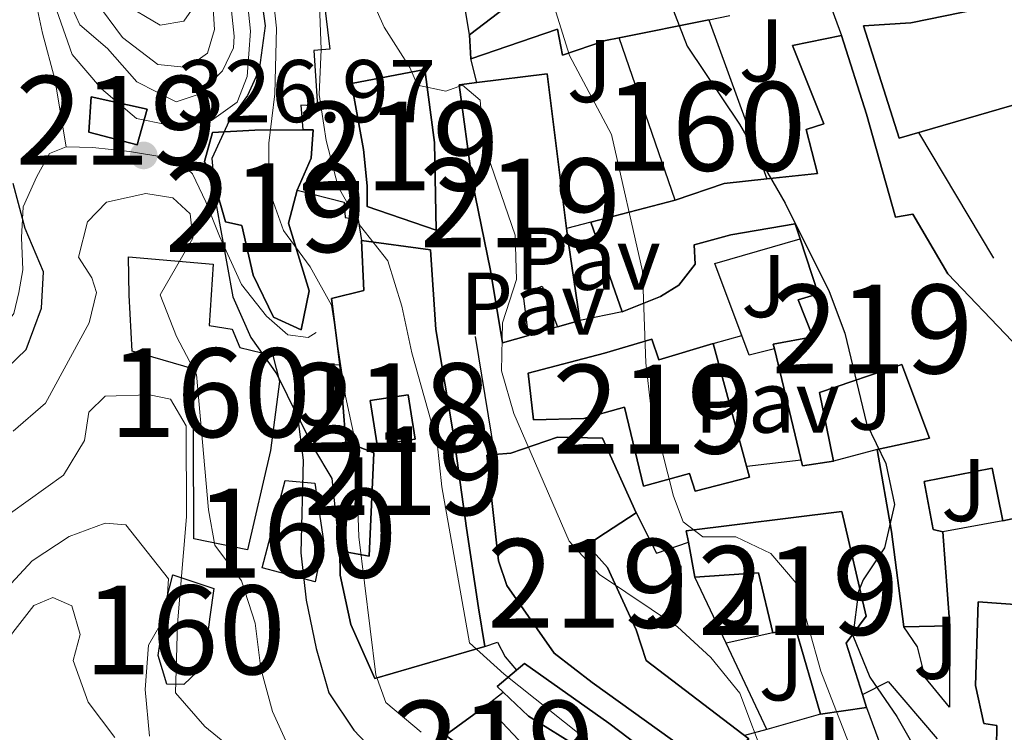
# Model space of a CAD drawing. Units: metres. Extents: x 594380 to 601322, y 692266 to 696988.
# Drawn here: x 599001 to 599112, y 693634 to 693715 of the extents above; entities that cross this region are included whole.
import ezdxf
from ezdxf.enums import TextEntityAlignment as Align

# ---------------------------------------------------------------- set-up
doc = ezdxf.new("R2010")
doc.units = ezdxf.units.M
doc.header["$MEASUREMENT"] = 0
doc.linetypes.add('DGN Style 3', pattern=[120.892044, 86.35146, -34.540584])
for name, color, linetype, lineweight in [('Altimetria', 7, 'Continuous', 0), ('centroides', 7, 'Continuous', 0), ('Complex', 7, 'Continuous', 0), ('Edificios-construcciones', 7, 'Continuous', 0), ('Suelo urbano', 7, 'Continuous', 0), ('Viales-ffcc', 7, 'Continuous', 0)]:
    doc.layers.add(name, color=color, linetype=linetype, lineweight=lineweight)
doc.styles.add('Style-Arial', font='txt')
doc.styles.add('Style-Arial Narrow', font='txt')

# ---------------------------------------------------------------- blocks, each defined once
blk = doc.blocks.new('5PATER')
at = {"layer": 'Altimetria', "linetype": 'Continuous', "lineweight": 0}
h = blk.add_hatch(color=250, dxfattribs=at)
edge = h.paths.add_edge_path()
edge.add_ellipse((1.001171767711639e-08, 1.001171767711639e-08), major_axis=(-1.095731443231309, -1.110710700762829), ratio=0.999422240966032, start_angle=0, end_angle=360)

msp = doc.modelspace()

# ---------------------------------------------------------------- linework, layer by layer
at = {"layer": 'Altimetria', "color": 30, "linetype": 'Continuous', "lineweight": 30, "flags": 128}
for points, elevation in [([(598999.912, 693760.862), (599002.8019999999, 693760.6140000001), (599004.996, 693762.132), (599005.9280000001, 693766.4909999999), (599008.46, 693770.0490000001), (599012.8489999999, 693772.4240000001), (599016.6410000001, 693773.1710000001), (599019.0590000001, 693772.361), (599020.102, 693770.166), (599018.1640000001, 693765.3910000001), (599017.378, 693760.453), (599017.6499999999, 693757.0900000001), (599020.5970000001, 693753.047), (599023.9310000001, 693749.523), (599025.8019999999, 693745.0020000001), (599025.727, 693734.4480000001), (599028.547, 693714.05), (599027.8559999999, 693709.098), (599026.5290000001, 693706.203), (599024.47, 693703.3500000001), (599022.5220000001, 693699.1070000001)], 325), ([(599068.06, 693757.962), (599069.1300000001, 693752.9439999999), (599072.229, 693742.5830000001), (599073.8670000001, 693727.1059999999), (599073.76, 693721.652), (599074.25, 693716.4340000001), (599076.037, 693711.763), (599081.9340000001, 693702.987), (599087.0989999999, 693694.081), (599092.0290000001, 693684.121), (599093.794, 693679.443), (599096.26, 693669.264), (599098.4199999999, 693664.754), (599099.392, 693660.1100000001), (599098.283, 693655.2239999999), (599095.881, 693651.6359999999), (599095.3459999999, 693650.3189999999), (599094.6969999999, 693645.378), (599096.612, 693640.685), (599099.6470000001, 693636.254), (599107.408, 693622.69)], 300), ([(599022.5220000001, 693699.1070000001), (599022.9720000001, 693694.1059999999), (599024.908, 693683.531), (599026.9099999999, 693678.9410000001), (599029.8570000001, 693674.8119999999), (599032.186, 693670.075), (599032.8260000001, 693665.1200000001), (599032.5630000001, 693654.683), (599033.1429999999, 693649.338), (599034.2679999999, 693643.892), (599035.7039999999, 693638.9140000001), (599038.5020000001, 693634.692), (599045.558, 693627.2620000001)], 325), ([(598998.378, 693674.479), (599001.625, 693677.574), (599003.351, 693682.26), (599003.595, 693686.358), (599001.507, 693691.223), (599000.1680000001, 693696.28)], 325)]:
    msp.add_lwpolyline(points, dxfattribs=dict(at, elevation=elevation))
at = {"layer": 'Altimetria', "color": 30, "linetype": 'Continuous', "lineweight": 0, "flags": 128}
for points, elevation in [([(599043.3970000001, 693763.7350000001), (599047.392, 693748.52), (599048.993, 693743.784), (599053.5120000001, 693734.6159999999), (599055.094, 693729.419), (599061.2579999999, 693715.6270000001), (599062.798, 693710.7280000001), (599067.5190000001, 693701.807), (599071.0260000001, 693686.425), (599071.4140000001, 693676.0900000001), (599071.946, 693671.119), (599074.527, 693661.081), (599075.6159999999, 693658.1529999999), (599077.8219999999, 693656.479), (599081.53, 693656.493), (599085.462, 693654.6100000001), (599088.3200000001, 693651.257), (599091.118, 693641.3430000001), (599094.7309999999, 693631.9610000001)], 305), ([(599020.936, 693761.53), (599025.413, 693752.189), (599026.163, 693747.621), (599026.2890000001, 693736.797), (599027.263, 693729.987), (599028.6950000001, 693724.253), (599029.824, 693713.7820000001), (599029.6359999999, 693706.4070000001), (599028.949, 693700.8389999999), (599028.9099999999, 693695.7250000001), (599030.5989999999, 693691.0160000001), (599033.5900000001, 693686.8870000001), (599036.021, 693682.584), (599037.5860000001, 693672.3389999999), (599038.71, 693667.1000000001), (599039.0700000001, 693656.4780000001)], 320), ([(599030.048, 693758.6769999999), (599030.577, 693755.4880000001), (599027.01, 693747.538), (599027.379, 693734.3019999999), (599028.81, 693732.0220000001), (599030.9680000001, 693731.469), (599033.0120000001, 693726.8630000001), (599034.639, 693716.3829999999), (599034.838, 693711.379), (599034.6000000001, 693706.328), (599035.3940000001, 693701.148), (599036.763, 693695.919), (599039.263, 693691.506), (599042.344, 693687.568), (599043.915, 693682.486), (599045.0560000001, 693677.229)], 315), ([(599003.3200000001, 693720.824), (599006.807, 693710.8319999999), (599010.0989999999, 693706.9639999999), (599014.0360000001, 693703.6140000001), (599017.402, 693702.9369999999), (599022.4890000001, 693703.3870000001), (599025.3700000001, 693705.4680000001), (599026.524, 693708.361), (599026.8929999999, 693713.4510000001), (599025.837, 693723.587), (599024.7660000001, 693728.9680000001), (599024.348, 693736.815), (599024.416, 693741.818), (599022.842, 693746.565), (599020.5560000001, 693747.7110000001), (599015.6769999999, 693749.4180000001), (599013.5109999999, 693751.9539999999), (599009.71, 693753.665), (599003.6499999999, 693748.122), (599000.7579999999, 693744.0430000001), (598999.4569999999, 693739.1370000001), (598999, 693734.3049999999), (598999.746, 693729.362), (599003.3200000001, 693720.824)], 330), ([(599004.256, 693723.889), (599005.612, 693718.719), (599007.662, 693714.159), (599010.771, 693711.493), (599014.0970000001, 693707.76), (599018.5120000001, 693705.4850000001), (599021.01, 693706.3130000001), (599023.717, 693708.997), (599024.9580000001, 693711.5889999999), (599025.04, 693712.8829999999), (599023.4439999999, 693728.244), (599023.3559999999, 693736.5090000001), (599022.7760000001, 693741.8970000001), (599021.9920000001, 693744.007), (599021.081, 693745.254), (599020.304, 693745.683), (599015.298, 693746.6130000001), (599010.3659999999, 693745.8030000001), (599007.6329999999, 693743.5660000001), (599006.223, 693740.1540000001), (599004.7679999999, 693735.3740000001), (599003.97, 693731.219), (599004.256, 693723.889)], 335), ([(599007.7990000001, 693721.8319999999), (599009.3700000001, 693716.9650000001), (599012.49, 693712.75), (599016.4610000001, 693709.7139999999), (599019.791, 693709.3700000001), (599022.027, 693710.9739999999), (599022.837, 693713.6510000001), (599022.24, 693723.26), (599022.246, 693733.5290000001), (599021.479, 693742.453), (599019.7949999999, 693743.1359999999), (599017.551, 693743.4299999999), (599014.4480000001, 693743.1599999999), (599011.0050000001, 693741.1200000001), (599010.7550000001, 693738.79), (599011.024, 693735.9880000001), (599010.0460000001, 693732.449), (599008.288, 693729.5530000001), (599007.433, 693727.6089999999), (599007.1370000001, 693725.969), (599007.7990000001, 693721.8319999999)], 340), ([(599010.824, 693720.1170000001), (599012.389, 693716.673), (599016.71, 693714.135), (599019.3829999999, 693714.5860000001), (599020.756, 693716.575), (599020.8729999999, 693719.81), (599019.9909999999, 693725.067), (599019.6669999999, 693730.057), (599020.9450000001, 693735.291), (599020.801, 693739.2150000001), (599020.365, 693740.4210000001), (599019.0279999999, 693740.416), (599017.223, 693738.727), (599014.621, 693731.257), (599012.3899999999, 693727.9720000001), (599011.101, 693726.7590000001), (599010.4820000001, 693721.764), (599010.824, 693720.1170000001)], 345), ([(599039.8559999999, 693718.565), (599041.943, 693713.916), (599044.8060000001, 693709.355), (599045.676, 693707.375), (599048.8700000001, 693706.696), (599050.7649999999, 693707.3929999999), (599052.7350000001, 693705.6950000001), (599053.1610000001, 693700.7180000001), (599056.6669999999, 693690.4739999999), (599056.8400000001, 693685.466), (599055.263, 693680.587), (599055.159, 693675.176), (599056.551, 693670.371), (599062.771, 693655.9909999999), (599066.192, 693652.2520000001), (599074.966, 693646.327), (599078.7069999999, 693642.878), (599081.9839999999, 693638.8659999999), (599084.9439999999, 693630.9739999999)], 310), ([(599000.172, 693668.3940000001), (599003.783, 693671.5549999999), (599008.709, 693680.587), (599009.558, 693683.996), (599009.0349999999, 693685.6769999999), (599007.517, 693688), (599008.537, 693691.97), (599010.685, 693694.1780000001), (599015.0800000001, 693695.186), (599018.1440000001, 693694.6799999999), (599020.091, 693692.8770000001), (599020.4029999999, 693690.1170000001), (599016.699, 693683.75), (599018.5460000001, 693679.071), (599020.8049999999, 693674.767), (599022.155, 693659.507), (599022.868, 693655.557), (599025.862, 693651.5120000001), (599027.4210000001, 693646.7620000001), (599028.0430000001, 693641.631), (599029.355, 693636.807), (599032.9639999999, 693628.8859999999)], 330), ([(599045.0560000001, 693677.229), (599047.912, 693667.078), (599048.432, 693662.105), (599051.5590000001, 693644.5220000001), (599055.453, 693641), (599067.3910000001, 693631.514)], 315), ([(598978.5349999999, 693632.273), (598981.99, 693635.962), (598985.007, 693639.95), (598986.112, 693643), (598990.1170000001, 693646.006), (598993.2069999999, 693649.899), (598994.523, 693653.9739999999), (598997.835, 693657.7209999999), (599005.835, 693663.443), (599008.193, 693667.3330000001), (599008.6980000001, 693670.5260000001), (599010.503, 693672.344), (599015.504, 693672.4920000001), (599017.878, 693671.983), (599019.6570000001, 693668.9709999999), (599019.6939999999, 693658.7220000001), (599018.662, 693646.672), (599018.4310000001, 693638.8940000001), (599021.7239999999, 693635.1270000001), (599029.683, 693628.601)], 335), ([(598988.9040000001, 693634.2579999999), (598991.172, 693639.01), (598991.8060000001, 693642.462), (599002.294, 693653.764), (599006.459, 693656.5320000001), (599010.507, 693658.013), (599012.852, 693657.835), (599017.646, 693651.743), (599017.402, 693647.7320000001), (599015.3840000001, 693644.257), (599015.0179999999, 693639.271), (599015.506, 693634.027)], 340), ([(599039.0700000001, 693656.4780000001), (599041.0050000001, 693640.9439999999), (599042.138, 693637.801), (599046.118, 693634.452)], 320), ([(598993.3049999999, 693631.888), (598996.351, 693636.1680000001), (598997.7509999999, 693641.304), (599000.111, 693645.713), (599002.4709999999, 693648.74), (599004.6240000001, 693649.6540000001), (599006.784, 693648.713), (599007.702, 693645.4820000001), (599006.9029999999, 693642.561), (599008.592, 693637.852), (599011.6259999999, 693633.8530000001)], 345)]:
    msp.add_lwpolyline(points, dxfattribs=dict(at, elevation=elevation))
at = {"layer": 'Complex', "color": 1, "linetype": 'Continuous', "lineweight": 25}
for points in [[(599120.165, 693718.7820000001, 306.784), (599110.6000000001, 693716.3319999999, 306.29), (599101.2490000001, 693714.3999999999, 306.29), (599095.9029999999, 693714.078, 304.481), (599099.9180000001, 693701.4140000001, 305.797), (599113.7890000001, 693705.433, 308.429)], [(599056.4380000001, 693716.774, 313.032), (599051.5490000001, 693713.04, 312.127), (599051.675, 693710.331, 312.045), (599061.4510000001, 693713.6880000001, 313.032), (599062.023, 693710.7579999999, 309.907), (599066.8470000001, 693712.4140000001, 309.413), (599068.4010000001, 693712.726, 309.139), (599078.5079999999, 693714.7550000001, 307.358), (599080.851, 693715.226, 306.946)], [(599112.656, 693678.547, 305.45), (599105.3829999999, 693686.1100000001, 305.779), (599101.477, 693692.8230000001, 305.779), (599099.4950000001, 693692.513, 305.779), (599096.2609999999, 693704.102, 304.792), (599093.425, 693712.9750000001, 300.844), (599087.909, 693711.8330000001, 301.009), (599091.435, 693703.006, 305.45), (599089.453, 693702.395, 305.944), (599090.7220000001, 693697.44, 306.931), (599085.0179999999, 693696.81, 307.019), (599080.2050000001, 693696.28, 307.095), (599074.692, 693694.405, 309.398), (599065.2139999999, 693691.9550000001, 309.892), (599068.744, 693681.834, 309.892), (599073.05, 693683.575, 308.905), (599075.115, 693684.8330000001, 308.247), (599076.9610000001, 693687.212, 307.424), (599076.8230000001, 693689.3670000001, 306.437), (599080.959, 693690.504, 306.108), (599088.199, 693691.7380000001, 306.108), (599088.7590000001, 693690.05, 306.354), (599090.8160000001, 693683.8559999999, 307.26), (599088.533, 693683.2010000001, 305.779), (599090.1869999999, 693679.024, 306.273), (599085.7479999999, 693678.1880000001, 306.931), (599085.8759999999, 693677.652, 306.873), (599089.034, 693664.487, 305.45), (599092.5249999999, 693665.0179999999, 305.45), (599090.9439999999, 693672.7309999999, 305.45), (599100.203, 693675.913, 305.121), (599103.3389999999, 693667.602, 305.779), (599097.436, 693666.3300000001, 304.628), (599099.0660000001, 693657.064, 304.463), (599100.442, 693646.331, 303.312), (599105.6170000001, 693646.4369999999, 302.818), (599104.844, 693657.0419999999, 302.818), (599103.7649999999, 693657.297, 304.792), (599102.753, 693662.727, 306.931), (599110.381, 693664.2209999999, 307.424), (599111.6100000001, 693658.2749999999, 305.286), (599122.727, 693660.6880000001, 305.45)]]:
    msp.add_polyline3d(points, dxfattribs=at)
at = {"layer": 'Complex', "color": 1, "linetype": 'Continuous', "lineweight": 0}
for points in [[(599085.0179999999, 693696.81, 302.806), (599078.5079999999, 693714.7550000001, 302.148), (599078.5079999999, 693714.7550000001, 307.358), (599068.4010000001, 693712.726, 309.139), (599068.4010000001, 693712.726, 302.807), (599074.692, 693694.405, 303.137), (599074.692, 693694.405, 309.398), (599080.2050000001, 693696.28, 307.095)], [(599013.149, 693688.0260000001, 332.762), (599013.2080000001, 693683.7139999999, 332.104), (599013.5760000001, 693677.419, 332.269), (599020.527, 693675.375, 329.966), (599020.4680000001, 693668.0009999999, 330.13), (599020.5109999999, 693656.271, 331.611), (599026.5530000001, 693655, 330.788), (599029.142, 693666.2209999999, 327.663), (599030.148, 693673.9880000001, 325.688), (599029.4040000001, 693676.9169999999, 325.688), (599025.692, 693677.8090000001, 327.992), (599024.8219999999, 693679.8759999999, 328.156), (599022.233, 693680.297, 328.814), (599022.682, 693687.199, 330.295)], [(599028.199, 693652.979, 328.814), (599034.156, 693651.405, 325.524), (599035.088, 693656.023, 325.524), (599034.115, 693662.531, 326.017), (599030.7930000001, 693662.821, 328.814)], [(599018.1540000001, 693652.209, 332.433), (599017.389, 693649.273, 335.723), (599016.506, 693643.1030000001, 336.217), (599017.467, 693639.8729999999, 335.394), (599019.365, 693639.837, 335.065), (599021.5989999999, 693641.9580000001, 334.572), (599022.3119999999, 693647.48, 333.914), (599022.774, 693650.673, 332.269)]]:
    msp.add_polyline3d(points, close=True, dxfattribs=at)
at = {"layer": 'Complex', "color": 1, "linetype": 'Continuous', "lineweight": 25}
for points in [[(599040.023, 693693.716, 316.308), (599047.7949999999, 693691.0279999999, 315.485), (599047.5860000001, 693700.902, 317.459), (599046.52, 693709.135, 314.992), (599038.246, 693707.5519999999, 317.295), (599039.611, 693700.1400000001, 318.282), (599040.014, 693696.044, 317.624)], [(599062.4580000001, 693691.2390000001, 314.765), (599060.2790000001, 693708.669, 314.005), (599052.378, 693707.676, 314.005), (599050.365, 693707.4240000001, 314.005), (599051.828, 693696.6059999999, 314.992), (599053.892, 693686.479, 315.65), (599055.2590000001, 693678.334, 313.676), (599058.176, 693679.183, 312.644), (599057.5970000001, 693683.9240000001, 315.317), (599059.7069999999, 693684.7080000001, 315.231), (599061.44, 693680.1329999999, 311.609), (599063.9610000001, 693680.8670000001, 311.372), (599062.6340000001, 693689.8319999999, 314.827)], [(599032.7720000001, 693702.325, 322.216), (599027.382, 693702.3049999999, 325.192), (599022.5970000001, 693702.0290000001, 327.002), (599021.703, 693698.791, 327.002), (599022.746, 693696.5530000001, 327.167), (599024.057, 693691.986, 327.167), (599025.913, 693691.5619999999, 327.167), (599027.1840000001, 693685.9610000001, 327.167), (599029.487, 693681.226, 327.002), (599032.598, 693679.814, 327.331), (599033.487, 693684.216, 325.686), (599031.173, 693691.8400000001, 325.192), (599032.1510000001, 693695.5530000001, 324.534), (599033.733, 693699.138, 322.067), (599033.9369999999, 693702.3300000001, 321.573)], [(599053.273, 693644.129, 316.966), (599052.567, 693648.4820000001, 320.42), (599051.1969999999, 693657.4469999999, 320.42), (599049.7790000001, 693667.7479999999, 317.953), (599047.75, 693679.8589999999, 318.94), (599047.156, 693688.8260000001, 318.282), (599039.3899999999, 693689.875, 319.104), (599039.6270000001, 693684.227, 320.42), (599036.007, 693683.351, 322.23), (599036.9410000001, 693675.8940000001, 323.381), (599037.6200000001, 693667.186, 323.875), (599040.773, 693665.9469999999, 320.256), (599040.2550000001, 693654.301, 321.572), (599036.932, 693654.8929999999, 323.546), (599036.986, 693652.176, 323.546), (599038.1710000001, 693646.618, 323.217), (599040.8670000001, 693640.504, 320.914)], [(599058.7409999999, 693669.679, 315.321), (599064.433, 693669.8289999999, 314.663), (599069, 693671.0970000001, 312.853), (599071.146, 693662.1780000001, 311.701), (599076.315, 693663.621, 311.372), (599076.969, 693661.639, 310.385), (599083.087, 693663.2139999999, 310.385), (599078.9780000001, 693678.2490000001, 308.576), (599072.861, 693676.416, 309.234), (599072.0760000001, 693678.7409999999, 308.74), (599066.7350000001, 693677.169, 314.169), (599058.1610000001, 693674.9380000001, 315.321)], [(599082.9809999999, 693633.717, 316.308), (599071.4340000001, 693642.558, 314.334), (599070.3, 693646.004, 314.005), (599067.0830000001, 693653.021, 313.347), (599064.831, 693655.557, 310.55), (599065.9920000001, 693656.381, 315.156), (599070.294, 693659.2, 313.347), (599066.5109999999, 693667.595, 313.347), (599061.4650000001, 693667.7050000001, 313.347), (599056.2110000001, 693665.9180000001, 320.914), (599054.368, 693665.764, 320.578), (599053.4950000001, 693665.692, 320.42), (599054.79, 693653.7949999999, 318.611), (599055.7490000001, 693650.9950000001, 318.446), (599061.081, 693643.382, 314.169), (599065.3630000001, 693640.077, 314.005), (599074.3999999999, 693633.5560000001, 314.663), (599078.854, 693630.209, 314.992)], [(599095.787, 693638.706, 308.115), (599093.9380000001, 693644.496, 308.247), (599096.212, 693647.523, 307.918), (599093.4510000001, 693659.3289999999, 309.398), (599075.9510000001, 693657.1510000001, 309.727), (599076.1869999999, 693655.8759999999, 309.847), (599076.919, 693651.936, 310.221), (599084.0760000001, 693652.4369999999, 310.221), (599085.6969999999, 693645.673, 309.727), (599088.2390000001, 693646.2, 309.727), (599091.078, 693636.507, 309.563), (599096.25, 693637.26, 308.082)], [(599168.3759999999, 693650.3729999999, 304.286), (599152.625, 693653.1599999999, 312.347), (599138.557, 693655.7390000001, 312.182), (599138.2649999999, 693653.236, 312.347), (599123.851, 693656.115, 309.221), (599123.135, 693651.4550000001, 321.723), (599117.6969999999, 693652.47, 320.572), (599117.108, 693648.544, 320.572), (599108.8260000001, 693649.1599999999, 304.944), (599108.5160000001, 693639.7139999999, 304.944), (599109.4380000001, 693635.449, 300.173), (599110.905, 693635.2380000001, 300.502), (599110.837, 693630.2790000001, 300.009), (599146.815, 693626.79, 304.615), (599156.9070000001, 693626.5260000001, 304.615), (599167.487, 693634.1980000001, 304.451)], [(599055.325, 693638.98, 318.117), (599058.175, 693636.256, 318.117), (599064.227, 693632.527, 318.117), (599072.53, 693626.2609999999, 316.308), (599070.5120000001, 693623.753, 316.472), (599073.456, 693620.5719999999, 317.624), (599081.257, 693610.165, 317.953), (599087.2339999999, 693614.7590000001, 314.498), (599079.345, 693625.6400000001, 314.005), (599075.4510000001, 693629.2479999999, 313.84), (599067.2339999999, 693635.47, 316.966), (599057.7220000001, 693642.2050000001, 317.295), (599056.8360000001, 693641.45, 317.533), (599054.6699999999, 693639.6070000001, 318.117)], [(599059.229, 693631.301, 318.446), (599058.8729999999, 693631.679, 318.446), (599053.4269999999, 693637.4890000001, 318.446), (599048.825, 693634.1510000001, 319.104), (599056.3929999999, 693628.53, 319.762)]]:
    msp.add_polyline3d(points, close=True, dxfattribs=at)
for points in [[(599014.1059999999, 693700.6599999999, 330.292), (599015.256, 693704.675, 330.786), (599008.9550000001, 693706.075, 330.621), (599008.6680000001, 693702.0630000001, 330.621)], [(599040.3700000001, 693671.828, 319.196), (599041.1440000001, 693666.8360000001, 319.153), (599045.4099999999, 693667.4979999999, 319.282), (599044.6359999999, 693672.49, 319.325)]]:
    msp.add_3dface(points, dxfattribs=at)
at = {"layer": 'Edificios-construcciones', "color": 1, "linetype": 'Continuous', "lineweight": 25, "extrusion": (-0.003490744269497087, 0.02130031818814485, 0.9997670284368899), "elevation": 12993.68882923143, "flags": 128}
msp.add_lwpolyline([(-703356.2317822417, -587555.7937043849), (-703356.2317822415, -587563.4380935039)], dxfattribs=at)
at = {"layer": 'Edificios-construcciones', "color": 51, "linetype": 'Continuous', "lineweight": 25, "extrusion": (0.2935004910881925, -0.5702435448651461, 0.7672546912666108), "elevation": -219523.9783251135, "flags": 128}
msp.add_lwpolyline([(850107.9729369734, 263108.9031901236), (850114.0287516944, 263110.3142925531), (850115.4861519504, 263110.04610513)], dxfattribs=at)
at = {"layer": 'Edificios-construcciones', "color": 1, "linetype": 'Continuous', "lineweight": 25, "flags": 128}
for points, elevation in [([(599091.8400000001, 693717.294), (599093.425, 693712.9750000001)], 300.835), ([(599052.378, 693707.676), (599051.675, 693710.331)], 311.856), ([(599065.2139999999, 693691.9550000001), (599062.4580000001, 693691.2390000001)], 309.389), ([(599078.9780000001, 693678.2490000001), (599082.1980000001, 693679.1740000001)], 304.045), ([(599085.6969999999, 693645.673), (599080.4269999999, 693644.5020000001)], 309.524), ([(599053.273, 693644.129), (599054.6939999999, 693644.608), (599055.5619999999, 693642.973), (599056.8360000001, 693641.45)], 315.319)]:
    msp.add_lwpolyline(points, dxfattribs=dict(at, elevation=elevation))
at = {"layer": 'Edificios-construcciones', "color": 51, "linetype": 'Continuous', "lineweight": 25, "extrusion": (0.1669151660488944, 0.03350854575177666, 0.9854016971288772), "elevation": 123543.5323405701, "flags": 128}
msp.add_lwpolyline([(562231.1407862164, -713280.0673425558), (562231.1407862164, -713269.6059730947)], dxfattribs=at)
at = {"layer": 'Edificios-construcciones', "color": 1, "linetype": 'DGN Style 3', "lineweight": 25, "extrusion": (-0.01174808121327624, 0.03238391971923843, 0.9994064560184831), "elevation": 15729.14863073186, "flags": 128}
msp.add_lwpolyline([(-799741.7512717003, -447550.037986655), (-799741.7512717005, -447530.9373037092)], dxfattribs=at)
at = {"layer": 'Edificios-construcciones', "color": 51, "linetype": 'Continuous', "lineweight": 25, "extrusion": (0.001404201524717655, -0.03019033278142959, 0.9995431816708193), "elevation": -19790.25401926153, "flags": 128}
msp.add_lwpolyline([(630635.5034797334, 664833.9925313937), (630635.5034797334, 664836.705699468)], dxfattribs=at)
at = {"layer": 'Edificios-construcciones', "color": 1, "linetype": 'DGN Style 3', "lineweight": 25, "extrusion": (-0.005531799595995504, 0.01611001436945377, 0.9998549227914246), "elevation": 8164.558715113175, "flags": 128}
msp.add_lwpolyline([(-791888.765595081, -461462.9225848229), (-791888.765595081, -461482.2963976122)], dxfattribs=at)
at = {"layer": 'Edificios-construcciones', "color": 51, "linetype": 'Continuous', "lineweight": 25, "extrusion": (-0.005390223401139241, 0.04288837370835963, 0.9990653296418298), "elevation": 26836.67941507613, "flags": 128}
msp.add_lwpolyline([(-680881.3879368005, -613004.5009028434), (-680889.3510925821, -613004.5009028437), (-680889.3395756655, -612986.9187980674)], dxfattribs=at)
at = {"layer": 'Edificios-construcciones', "color": 1, "linetype": 'Continuous', "lineweight": 25, "extrusion": (0.01598968567220803, -0.02691821564700819, 0.9995097496365332), "elevation": -8797.258064510164, "flags": 128}
msp.add_lwpolyline([(869358.4232587737, 290301.517593134), (869358.423258774, 290318.0303588017)], dxfattribs=at)
at = {"layer": 'Edificios-construcciones', "color": 51, "linetype": 'Continuous', "lineweight": 25, "extrusion": (-0.0874008664457465, 0.8646410952221141, 0.4947290824255596), "elevation": 547590.1111307784, "flags": 128}
msp.add_lwpolyline([(-665802.7916849959, -311374.730231227), (-665808.4653039416, -311377.3802597281), (-665813.3072040989, -311377.4677118193)], dxfattribs=at)
at = {"layer": 'Edificios-construcciones', "color": 51, "linetype": 'Continuous', "lineweight": 25, "extrusion": (0.04879410243947297, 0.01261295114757425, 0.9987292170706108), "elevation": 38289.85035425752, "flags": 128}
msp.add_lwpolyline([(521690.0375802515, -752636.1319648451), (521690.0375802513, -752645.9339554594)], dxfattribs=at)
at = {"layer": 'Edificios-construcciones', "color": 1, "linetype": 'Continuous', "lineweight": 25, "extrusion": (-0.02610300782674479, -0.005277359098570397, 0.9996453283356761), "elevation": -18989.62576991695, "flags": 128}
msp.add_lwpolyline([(-561210.7596319776, 724403.07812418), (-561210.7596319776, 724398.1966205181)], dxfattribs=at)
at = {"layer": 'Edificios-construcciones', "color": 1, "linetype": 'Continuous', "lineweight": 25, "extrusion": (0.2796570165858862, 0.08139527137150487, 0.9566434878640215), "elevation": 224292.1164532113, "flags": 128}
msp.add_lwpolyline([(498630.1613651901, -735613.9215565482), (498630.1613651901, -735610.3680482814)], dxfattribs=at)
at = {"layer": 'Edificios-construcciones', "color": 1, "linetype": 'Continuous', "lineweight": 25, "extrusion": (-0.001977555955631362, 0.01209001665423019, 0.9999249575691883), "elevation": 7514.596628794324, "flags": 128}
msp.add_lwpolyline([(599051.6408658649, 693638.899333878), (599053.8151879339, 693625.6073624084)], dxfattribs=at)
at = {"layer": 'Edificios-construcciones', "color": 51, "linetype": 'Continuous', "lineweight": 25, "extrusion": (0.01577473590093688, -0.1037092335784758, 0.9944825551902965), "elevation": -62185.17631839631, "flags": 128}
msp.add_lwpolyline([(696590.6266150326, 592433.6306843534), (696587.0954619632, 592433.6306843532), (696585.9530694017, 592447.195715029)], dxfattribs=at)
at = {"layer": 'Edificios-construcciones', "color": 1, "linetype": 'Continuous', "lineweight": 25, "extrusion": (-0.02820973088472631, -0.01298349218028341, 0.9995177037022485), "elevation": -25586.00832835684, "flags": 128}
msp.add_lwpolyline([(-379680.6912169527, 833797.3378654574), (-379679.5090000675, 833801.4919001511), (-379674.6506407565, 833800.1072219196), (-379675.8328576417, 833795.9531872259), (-379680.6912169527, 833797.3378654574)], dxfattribs=at)
at = {"layer": 'Edificios-construcciones', "color": 1, "linetype": 'Continuous', "lineweight": 25, "extrusion": (0.1812528367433552, 0.03308702708847219, 0.982879777903144), "elevation": 131846.8808831258, "flags": 128}
msp.add_lwpolyline([(574816.2543491607, -701582.3250879687), (574816.2543491607, -701586.0700395037)], dxfattribs=at)
at = {"layer": 'Edificios-construcciones', "color": 1, "linetype": 'Continuous', "lineweight": 25, "extrusion": (-0.03494987207908641, -0.08261971212673958, 0.9959681167636595), "elevation": -77923.53743239613, "flags": 128}
msp.add_lwpolyline([(281459.0942944834, 868741.1362149706), (281455.1374155967, 868748.3373631064), (281451.861259221, 868750.745177344)], dxfattribs=at)
at = {"layer": 'Edificios-construcciones', "color": 1, "linetype": 'Continuous', "lineweight": 25, "extrusion": (0.03115356245067977, 0.008322841363325567, 0.9994799577071433), "elevation": 24741.59188014206, "flags": 128}
msp.add_lwpolyline([(515533.9411075194, -757432.1204492743), (515533.9411075194, -757427.0345706875)], dxfattribs=at)
at = {"layer": 'Edificios-construcciones', "color": 51, "linetype": 'Continuous', "lineweight": 25, "extrusion": (-0.8707298769365199, -0.1614432486844261, 0.4645057145658508), "elevation": -633498.2810926512, "flags": 128}
msp.add_lwpolyline([(-572803.7228583302, 332629.6544880208), (-572814.5268471288, 332630.9542157006), (-572823.9347249772, 332631.1405363497)], dxfattribs=at)
at = {"layer": 'Edificios-construcciones', "color": 1, "linetype": 'Continuous', "lineweight": 25, "extrusion": (-0.007092338142848037, -0.000834529083649385, 0.9999745008253341), "elevation": -4524.993372867341, "flags": 128}
msp.add_lwpolyline([(599075.9641744038, 693661.5743078832), (599069.8450162397, 693660.8543076324)], dxfattribs=at)
at = {"layer": 'Edificios-construcciones', "color": 1, "linetype": 'Continuous', "lineweight": 25, "extrusion": (-0.0284614522438965, -0.0504582846189176, 0.9983205433374016), "elevation": -51743.21013885002, "flags": 128}
msp.add_lwpolyline([(180997.5229786679, 897001.0785917032), (181001.7697758237, 896998.2304147568), (181004.2888064075, 897001.0785917034)], dxfattribs=at)
at = {"layer": 'Edificios-construcciones', "color": 1, "linetype": 'Continuous', "lineweight": 25, "extrusion": (0.02345308764059203, 0.004273966458890033, 0.9997158025613235), "elevation": 17313.97450111793, "flags": 128}
msp.add_lwpolyline([(575009.4449290349, -713555.1676407384), (575009.4449290349, -713548.2882555188)], dxfattribs=at)
at = {"layer": 'Edificios-construcciones', "color": 51, "linetype": 'Continuous', "lineweight": 25, "flags": 128}
for points, elevation in [([(599104.844, 693657.0419999999), (599105.6170000001, 693646.4369999999)], 302.818), ([(599053.4269999999, 693637.4890000001), (599058.8729999999, 693631.679), (599059.229, 693631.301)], 318.446)]:
    msp.add_lwpolyline(points, dxfattribs=dict(at, elevation=elevation))
at = {"layer": 'Edificios-construcciones', "color": 1, "linetype": 'Continuous', "lineweight": 25, "extrusion": (0.01452811249491424, -0.03078733987662271, 0.999420368839187), "elevation": -12342.11989749955, "flags": 128}
msp.add_lwpolyline([(837806.0664228038, 371441.5383663145), (837806.0664228038, 371449.7632565873)], dxfattribs=at)
at = {"layer": 'Edificios-construcciones', "color": 51, "linetype": 'Continuous', "lineweight": 25, "extrusion": (0.09498728418050627, 0.001945633260508921, 0.9954765845338742), "elevation": 58558.44530335262, "flags": 128}
msp.add_lwpolyline([(681232.0087972665, -610382.5605767104), (681232.0087972668, -610377.3609712445)], dxfattribs=at)
at = {"layer": 'Edificios-construcciones', "color": 1, "linetype": 'Continuous', "lineweight": 25, "extrusion": (0.01453727534277271, -0.03079264995196121, 0.9994200720090349), "elevation": -12340.3140112793, "flags": 128}
msp.add_lwpolyline([(837871.7616041708, 371282.6356936995), (837871.7616041708, 371293.3840492946)], dxfattribs=at)
at = {"layer": 'Edificios-construcciones', "color": 51, "linetype": 'Continuous', "lineweight": 25, "extrusion": (0.1397944962631236, 0.1460373126831674, 0.9793521338715807), "elevation": 185353.3585663809, "flags": 128}
msp.add_lwpolyline([(46905.40677693358, -896351.7353516836), (46906.31350401475, -896351.7353516836), (46906.02326342813, -896354.6241267533)], dxfattribs=at)
at = {"layer": 'Edificios-construcciones', "color": 1, "linetype": 'Continuous', "lineweight": 25, "extrusion": (0.03068266233877428, 0.05165569914560257, 0.9981934997672464), "elevation": 54513.52780343856, "flags": 128}
msp.add_lwpolyline([(-160849.778260107, -900669.8238989357), (-160851.5031917971, -900672.5701874611), (-160859.56115012, -900669.8238989357)], dxfattribs=at)
at = {"layer": 'Edificios-construcciones', "color": 1, "linetype": 'Continuous', "lineweight": 25, "extrusion": (0.2372617672719455, 0.09287979542867242, 0.9669954484857315), "elevation": 206862.4554632884, "flags": 128}
msp.add_lwpolyline([(427521.1185463218, -783889.4539193467), (427513.4128184711, -783889.2851553271), (427513.8596728015, -783876.2550031326)], dxfattribs=at)
at = {"layer": 'Edificios-construcciones', "color": 1, "linetype": 'Continuous', "lineweight": 25, "extrusion": (0.2046049818713936, 0.05799109049248568, 0.9771252912584439), "elevation": 163103.6550925713, "flags": 128}
msp.add_lwpolyline([(503984.2987790939, -747956.444802731), (503984.2987790939, -747949.993324606)], dxfattribs=at)
at = {"layer": 'Edificios-construcciones', "color": 1, "linetype": 'Continuous', "lineweight": 25, "extrusion": (0.2051046166377881, 0.05805156614618433, 0.9770169455551124), "elevation": 163444.8931865355, "flags": 128}
msp.add_lwpolyline([(504264.6044589782, -747686.5277746827), (504264.6044589781, -747683.8631302416)], dxfattribs=at)
at = {"layer": 'Edificios-construcciones', "color": 1, "linetype": 'Continuous', "lineweight": 25}
for points in [[(599029.979, 693734.615, 314.335), (599033.0860000001, 693734.152, 314.335), (599035.801, 693711.436, 315.98), (599034.033, 693711.3, 316.309), (599034.4450000001, 693705.0050000001, 316.638), (599032.547, 693705.128, 316.638), (599032.7720000001, 693702.325, 316.803)], [(599032.1510000001, 693695.5530000001, 317.952), (599037.4169999999, 693694.192, 317.787), (599037.5519999999, 693692.4680000001, 317.787), (599039.0190000001, 693692.257, 317.622), (599039.3899999999, 693689.875, 317.787)], [(599085.8759999999, 693677.652, 304.62), (599083.0320000001, 693676.9510000001, 304.784), (599079.156, 693687.2860000001, 304.62), (599088.7590000001, 693690.05, 303.961)], [(599033.9990000001, 693666.5249999999, 324.849), (599032.521, 693669.4950000001, 324.978), (599032.283, 693675.6170000001, 324.849), (599036.9410000001, 693675.8940000001, 324.115)], [(599168.3759999999, 693650.3729999999, 304.286), (599167.487, 693634.1980000001, 304.451), (599156.9070000001, 693626.5260000001, 304.615), (599146.815, 693626.79, 304.615), (599110.837, 693630.2790000001, 300.009), (599110.905, 693635.2380000001, 300.502), (599109.4380000001, 693635.449, 300.173), (599108.5160000001, 693639.7139999999, 304.944), (599108.8260000001, 693649.1599999999, 304.944), (599117.108, 693648.544, 320.572), (599117.6969999999, 693652.47, 320.572), (599123.135, 693651.4550000001, 321.723), (599123.851, 693656.115, 309.221), (599138.2649999999, 693653.236, 312.347), (599138.557, 693655.7390000001, 312.182), (599152.625, 693653.1599999999, 312.347), (599168.3759999999, 693650.3729999999, 304.286)], [(599105.6170000001, 693646.4369999999, 299.687), (599105.6070000001, 693637.294, 299.687), (599102.835, 693640.648, 300.345), (599102.003, 693644.094, 301.003), (599100.442, 693646.331, 301.003)]]:
    msp.add_polyline3d(points, dxfattribs=at)
at = {"layer": 'Edificios-construcciones', "color": 51, "linetype": 'Continuous', "lineweight": 25}
for points in [[(599113.7890000001, 693705.433, 308.429), (599099.9180000001, 693701.4140000001, 305.797), (599095.9029999999, 693714.078, 304.481), (599101.2490000001, 693714.3999999999, 306.29), (599110.6000000001, 693716.3319999999, 306.29), (599120.165, 693718.7820000001, 306.784), (599125.7690000001, 693719.2339999999, 303.494), (599136.6780000001, 693719.533, 304.481), (599138.561, 693711.8640000001, 304.481), (599143.3319999999, 693704.5079999999, 304.481), (599151.121, 693697.4210000001, 303.987), (599159.3640000001, 693683.997, 303.987), (599161.888, 693666.24, 303.987), (599162.504, 693662.835, 305.303), (599161.926, 693655.933, 305.139), (599151.658, 693657.189, 305.468), (599131.3770000001, 693660.52, 305.303), (599132.429, 693667.726, 306.784)], [(599068.4010000001, 693712.726, 309.139), (599066.8470000001, 693712.4140000001, 309.413), (599062.023, 693710.7579999999, 309.907), (599061.4510000001, 693713.6880000001, 313.032), (599051.675, 693710.331, 312.045)], [(599085.0179999999, 693696.81, 307.019), (599090.7220000001, 693697.44, 306.931), (599089.453, 693702.395, 305.944), (599091.435, 693703.006, 305.45), (599087.909, 693711.8330000001, 301.009), (599093.425, 693712.9750000001, 300.844)], [(599093.425, 693712.9750000001, 300.844), (599096.2609999999, 693704.102, 304.792), (599099.4950000001, 693692.513, 305.779), (599101.477, 693692.8230000001, 305.779), (599105.3829999999, 693686.1100000001, 305.779), (599112.656, 693678.547, 305.45), (599122.727, 693660.6880000001, 305.45), (599111.6100000001, 693658.2749999999, 305.286)], [(599040.023, 693693.716, 316.308), (599040.014, 693696.044, 317.624), (599039.611, 693700.1400000001, 318.282), (599038.246, 693707.5519999999, 317.295), (599046.52, 693709.135, 314.992), (599047.5860000001, 693700.902, 317.459), (599047.7949999999, 693691.0279999999, 315.485), (599040.023, 693693.716, 316.308)], [(599058.176, 693679.183, 312.644), (599055.2590000001, 693678.334, 313.676), (599053.892, 693686.479, 315.65), (599051.828, 693696.6059999999, 314.992), (599050.365, 693707.4240000001, 314.005), (599052.378, 693707.676, 314.005)], [(599014.1059999999, 693700.6599999999, 330.292), (599008.6680000001, 693702.0630000001, 330.621), (599008.9550000001, 693706.075, 330.621), (599015.256, 693704.675, 330.786), (599014.1059999999, 693700.6599999999, 330.292)], [(599032.1510000001, 693695.5530000001, 324.534), (599031.173, 693691.8400000001, 325.192), (599033.487, 693684.216, 325.686), (599032.598, 693679.814, 327.331), (599029.487, 693681.226, 327.002), (599027.1840000001, 693685.9610000001, 327.167), (599025.913, 693691.5619999999, 327.167), (599024.057, 693691.986, 327.167), (599022.746, 693696.5530000001, 327.167), (599021.703, 693698.791, 327.002), (599022.5970000001, 693702.0290000001, 327.002), (599027.382, 693702.3049999999, 325.192), (599032.7720000001, 693702.325, 322.216)], [(599032.7720000001, 693702.325, 322.216), (599033.9369999999, 693702.3300000001, 321.573), (599033.733, 693699.138, 322.067), (599032.1510000001, 693695.5530000001, 324.534)], [(599088.7590000001, 693690.05, 306.354), (599088.199, 693691.7380000001, 306.108), (599080.959, 693690.504, 306.108), (599076.8230000001, 693689.3670000001, 306.437), (599076.9610000001, 693687.212, 307.424), (599075.115, 693684.8330000001, 308.247), (599073.05, 693683.575, 308.905), (599068.744, 693681.834, 309.892), (599065.2139999999, 693691.9550000001, 309.892)], [(599062.4580000001, 693691.2390000001, 314.765), (599062.6340000001, 693689.8319999999, 314.827), (599063.9610000001, 693680.8670000001, 311.372), (599061.44, 693680.1329999999, 311.609)], [(599053.273, 693644.129, 316.966), (599040.8670000001, 693640.504, 320.914), (599038.1710000001, 693646.618, 323.217), (599036.986, 693652.176, 323.546), (599036.932, 693654.8929999999, 323.546), (599040.2550000001, 693654.301, 321.572), (599040.773, 693665.9469999999, 320.256), (599037.6200000001, 693667.186, 323.875), (599036.9410000001, 693675.8940000001, 323.381), (599036.007, 693683.351, 322.23), (599039.6270000001, 693684.227, 320.42), (599039.3899999999, 693689.875, 319.104)], [(599039.3899999999, 693689.875, 319.104), (599047.156, 693688.8260000001, 318.282), (599047.75, 693679.8589999999, 318.94), (599049.7790000001, 693667.7479999999, 317.953), (599051.1969999999, 693657.4469999999, 320.42), (599052.567, 693648.4820000001, 320.42), (599053.273, 693644.129, 316.966)], [(599085.8759999999, 693677.652, 306.873), (599085.7479999999, 693678.1880000001, 306.931), (599090.1869999999, 693679.024, 306.273), (599088.533, 693683.2010000001, 305.779), (599090.8160000001, 693683.8559999999, 307.26), (599088.7590000001, 693690.05, 306.354)], [(599058.176, 693679.183, 312.644), (599057.5970000001, 693683.9240000001, 315.317), (599059.7069999999, 693684.7080000001, 315.231), (599061.44, 693680.1329999999, 311.609)], [(599058.7409999999, 693669.679, 315.321), (599058.1610000001, 693674.9380000001, 315.321), (599066.7350000001, 693677.169, 314.169), (599072.0760000001, 693678.7409999999, 308.74), (599072.861, 693676.416, 309.234), (599078.9780000001, 693678.2490000001, 308.576), (599083.087, 693663.2139999999, 310.385), (599076.969, 693661.639, 310.385), (599076.315, 693663.621, 311.372), (599071.146, 693662.1780000001, 311.701), (599069, 693671.0970000001, 312.853), (599064.433, 693669.8289999999, 314.663), (599058.7409999999, 693669.679, 315.321)], [(599097.436, 693666.3300000001, 304.628), (599103.3389999999, 693667.602, 305.779), (599100.203, 693675.913, 305.121), (599090.9439999999, 693672.7309999999, 305.45), (599092.5249999999, 693665.0179999999, 305.45)], [(599054.368, 693665.764, 320.578), (599056.2110000001, 693665.9180000001, 320.914), (599061.4650000001, 693667.7050000001, 313.347), (599066.5109999999, 693667.595, 313.347), (599070.294, 693659.2, 313.347)], [(599082.9809999999, 693633.717, 316.308), (599078.854, 693630.209, 314.992), (599074.3999999999, 693633.5560000001, 314.663), (599065.3630000001, 693640.077, 314.005), (599061.081, 693643.382, 314.169), (599055.7490000001, 693650.9950000001, 318.446), (599054.79, 693653.7949999999, 318.611), (599053.4950000001, 693665.692, 320.42), (599054.368, 693665.764, 320.578)], [(599111.6100000001, 693658.2749999999, 305.286), (599110.381, 693664.2209999999, 307.424), (599102.753, 693662.727, 306.931), (599103.7649999999, 693657.297, 304.792), (599104.844, 693657.0419999999, 302.818)], [(599076.1869999999, 693655.8759999999, 309.847), (599075.9510000001, 693657.1510000001, 309.727), (599093.4510000001, 693659.3289999999, 309.398), (599096.212, 693647.523, 307.918), (599093.9380000001, 693644.496, 308.247), (599095.787, 693638.706, 308.115)], [(599070.294, 693659.2, 313.347), (599065.9920000001, 693656.381, 315.156), (599064.831, 693655.557, 310.55), (599067.0830000001, 693653.021, 313.347), (599070.3, 693646.004, 314.005), (599071.4340000001, 693642.558, 314.334), (599082.9809999999, 693633.717, 316.308)], [(599095.787, 693638.706, 308.115), (599096.25, 693637.26, 308.082), (599091.078, 693636.507, 309.563), (599088.2390000001, 693646.2, 309.727), (599085.6969999999, 693645.673, 309.727), (599084.0760000001, 693652.4369999999, 310.221), (599076.919, 693651.936, 310.221), (599076.1869999999, 693655.8759999999, 309.847)], [(599056.8360000001, 693641.45, 317.533), (599057.7220000001, 693642.2050000001, 317.295), (599067.2339999999, 693635.47, 316.966), (599075.4510000001, 693629.2479999999, 313.84), (599079.345, 693625.6400000001, 314.005), (599087.2339999999, 693614.7590000001, 314.498), (599081.257, 693610.165, 317.953), (599073.456, 693620.5719999999, 317.624), (599070.5120000001, 693623.753, 316.472), (599072.53, 693626.2609999999, 316.308), (599064.227, 693632.527, 318.117), (599058.175, 693636.256, 318.117), (599055.325, 693638.98, 318.117)], [(599059.229, 693631.301, 318.446), (599056.3929999999, 693628.53, 319.762), (599048.825, 693634.1510000001, 319.104), (599053.4269999999, 693637.4890000001, 318.446)]]:
    msp.add_polyline3d(points, dxfattribs=at)
at = {"layer": 'Edificios-construcciones', "color": 1, "linetype": 'DGN Style 3', "lineweight": 25}
for points in [[(599013.149, 693688.0260000001, 332.762), (599022.682, 693687.199, 330.295), (599022.233, 693680.297, 328.814), (599024.8219999999, 693679.8759999999, 328.156), (599025.692, 693677.8090000001, 327.992), (599029.4040000001, 693676.9169999999, 325.688), (599030.148, 693673.9880000001, 325.688), (599029.142, 693666.2209999999, 327.663), (599026.5530000001, 693655, 330.788), (599020.5109999999, 693656.271, 331.611), (599020.4680000001, 693668.0009999999, 330.13), (599020.527, 693675.375, 329.966), (599013.5760000001, 693677.419, 332.269), (599013.2080000001, 693683.7139999999, 332.104), (599013.149, 693688.0260000001, 332.762)], [(599028.199, 693652.979, 328.814), (599030.7930000001, 693662.821, 328.814), (599034.115, 693662.531, 326.017), (599035.088, 693656.023, 325.524), (599034.156, 693651.405, 325.524), (599028.199, 693652.979, 328.814)], [(599018.1540000001, 693652.209, 332.433), (599022.774, 693650.673, 332.269), (599022.3119999999, 693647.48, 333.914), (599021.5989999999, 693641.9580000001, 334.572), (599019.365, 693639.837, 335.065), (599017.467, 693639.8729999999, 335.394), (599016.506, 693643.1030000001, 336.217), (599017.389, 693649.273, 335.723), (599018.1540000001, 693652.209, 332.433)]]:
    msp.add_polyline3d(points, dxfattribs=at)
at = {"layer": 'Viales-ffcc', "color": 250, "linetype": 'Continuous', "lineweight": 25, "elevation": 316.141, "flags": 128}
msp.add_lwpolyline([(599053.4269999999, 693637.4890000001), (599055.325, 693638.98)], dxfattribs=at)
at = {"layer": 'Viales-ffcc', "color": 250, "linetype": 'DGN Style 3', "lineweight": 0}
for points in [[(598998.0109999999, 693746.4890000001, 328.156), (598997.7820000001, 693738.381, 329.308), (598997.9380000001, 693731.439, 329.308), (598998.682, 693728.2919999999, 328.979), (599001.425, 693721.23, 327.827), (599002.692, 693716.923, 327.169), (599003.4820000001, 693713.2180000001, 327.169), (599004.838, 693708.048, 326.676), (599006.1170000001, 693700.4180000001, 326.676)], [(598963.7450000001, 693648.9890000001, 318.437), (598967.621, 693650.1229999999, 318.615), (598970.2860000001, 693652.506, 319.109), (598986.131, 693670.892, 320.754), (598988.9680000001, 693673.4040000001, 321.083), (598995.854, 693677.094, 321.576), (598998.476, 693679.3030000001, 321.905), (599000.2350000001, 693681.639, 322.234), (599000.787, 693684.013, 322.728), (599001.2520000001, 693686.5590000001, 323.221), (599001.1089999999, 693690.2239999999, 324.208), (599001.2690000001, 693693.6740000001, 324.866), (599002.8090000001, 693697.087, 325.36), (599004.2649999999, 693699.679, 326.018), (599006.1170000001, 693700.4180000001, 326.676)], [(599006.1170000001, 693700.4180000001, 326.676), (599009.1359999999, 693700.344, 326.676), (599013.277, 693699.8859999999, 326.511), (599017.118, 693699.253, 326.347), (599019.277, 693698.399, 326.347), (599020.3589999999, 693697.3670000001, 326.182), (599021.837, 693694.2239999999, 325.689), (599023.4040000001, 693690.3489999999, 324.373), (599025.882, 693684.926, 323.386), (599028.6980000001, 693681.3559999999, 321.905), (599031.078, 693679.253, 321.083), (599033.365, 693678.9580000001, 320.425), (599034.2679999999, 693679.523, 319.931)]]:
    msp.add_polyline3d(points, dxfattribs=at)

# ---------------------------------------------------------------- block references
at = {"layer": 'Altimetria', "color": 250, "linetype": 'Continuous', "lineweight": 0}
msp.add_blockref('5PATER', (599014.861, 693699.456, 326.969), dxfattribs=at)

# ---------------------------------------------------------------- texts
at = {"layer": 'Altimetria', "color": 250, "linetype": 'Continuous', "lineweight": 0, "style": 'Style-Arial'}
msp.add_text('326.97', height=7.000002, dxfattribs=at).set_placement((599018.611, 693703.206, 326.969))
at = {"layer": 'centroides', "color": 1, "linetype": 'Continuous', "lineweight": 0, "style": 'Style-Arial Narrow'}
for s, p in [('219', (599011.7796600079, 693703.4100009999, 329.051)), ('160', (599078.096660008, 693702.7350009999, 301.318)), ('219', (599043.551660008, 693700.507001, 312.831)), ('219', (599057.2806600081, 693694.112001, 309.369)), ('219', (599028.5736600079, 693693.571001, 320.777)), ('219', (599096.9016600079, 693679.898001, 299.696)), ('160', (599022.319660008, 693672.719001, 329.264)), ('219', (599072.220660008, 693670.8670009999, 304.958)), ('219', (599044.186660008, 693663.940001, 317.19)), ('160', (599032.0366600079, 693656.8900009999, 325.277)), ('219', (599064.8616600079, 693651.2380009999, 310.529)), ('219', (599088.572660008, 693650.4280009998, 304.981)), ('160', (599019.500660008, 693645.9950009999, 334.55)), ('219', (599054.257660008, 693633.013001, 317.901))]:
    msp.add_text(s, height=10.000002, dxfattribs=at).set_placement(p, align=Align.MIDDLE_CENTER)
at = {"layer": 'centroides', "color": 27, "linetype": 'Continuous', "lineweight": 0, "style": 'Style-Arial Narrow'}
msp.add_text('218', height=10.000002, dxfattribs=at).set_placement((599042.5646600081, 693671.0450009999, 317.392), align=Align.MIDDLE_CENTER)
at = {"layer": 'Suelo urbano', "color": 92, "linetype": 'Continuous', "lineweight": 0, "style": 'Style-Arial'}
for p in [(599084.4037134566, 693711.297001, 299.536), (599065.0487134566, 693708.957001, 304.524), (599084.6817134568, 693684.730001, 301.751), (599034.7117134565, 693672.5220009999, 322.138), (599096.6747134565, 693672.0530009998, 299.848), (599037.8557134566, 693661.925001, 320.866), (599107.1987134567, 693661.7510009999, 298.649), (599073.8097134565, 693649.7380009999, 308.928), (599081.7007134566, 693649.8970009999, 307.278), (599104.0307134567, 693643.9720009998, 298.651), (599086.6477134565, 693641.5490009999, 306.928), (599090.8637134566, 693632.6810009999, 306.766)]:
    msp.add_text('J', height=7.000002, dxfattribs=at).set_placement(p, align=Align.MIDDLE_CENTER)
at = {"layer": 'Suelo urbano', "color": 250, "linetype": 'Continuous', "lineweight": 0, "style": 'Style-Arial'}
for p in [(599064.8724461885, 693687.8200009998, 307.147), (599058.6264461884, 693682.7490009998, 309.243), (599085.0284461884, 693671.7240009999, 302.228)]:
    msp.add_text('Pav', height=7.000002, dxfattribs=at).set_placement(p, align=Align.MIDDLE_CENTER)

doc.saveas('drawing.dxf')
